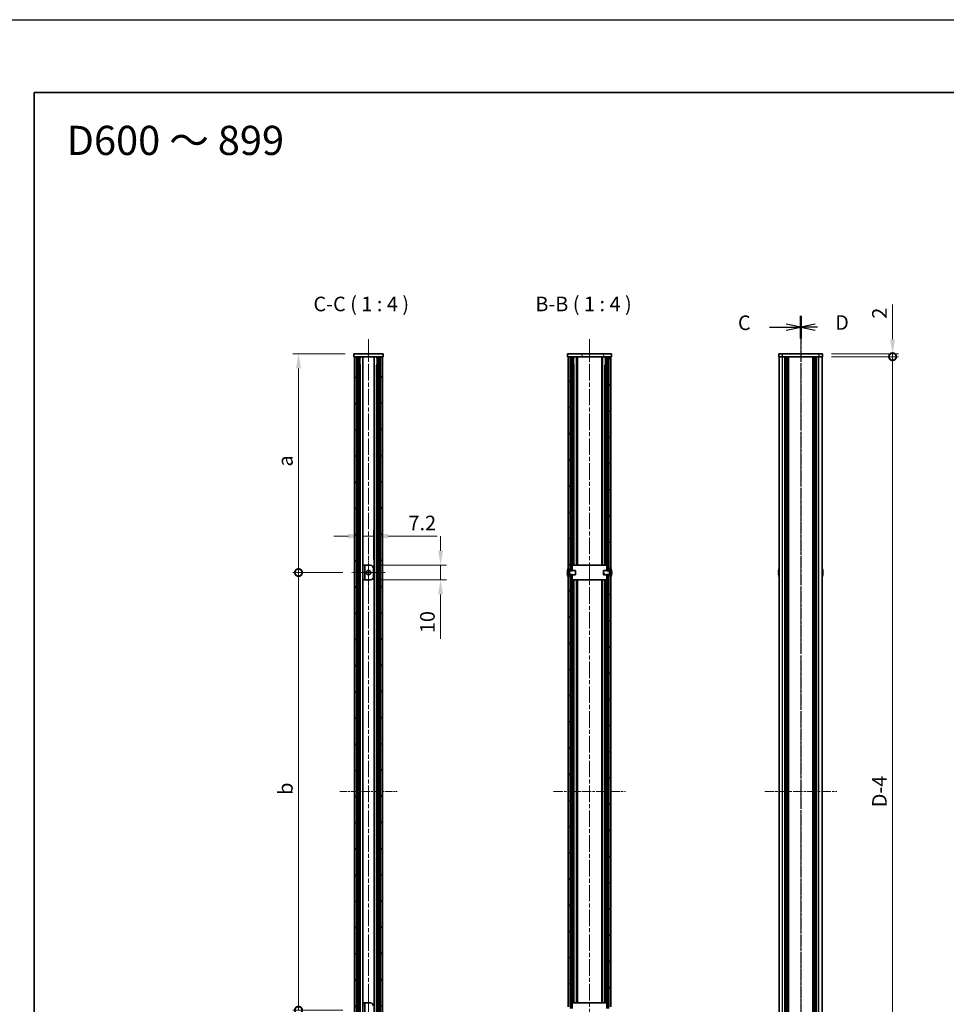
# Model space of a CAD drawing. Units: millimetres. Extents: x -50 to 6973, y -50 to 4436.
# Drawn here: x 792 to 1427, y 2104 to 2779 of the extents above; entities that cross this region are included whole.
import ezdxf

# ---------------------------------------------------------------- set-up
doc = ezdxf.new("R2010")
doc.units = ezdxf.units.MM
doc.header["$LTSCALE"] = 2
doc.linetypes.add('CHAIN', pattern=[0.3543, 0.2362, -0.0295, 0.0591, -0.0295])
doc.layers.get('Defpoints').update_dxf_attribs({"lineweight": 25})
for name, color, linetype, lineweight in [('Border (ISO)', 7, 'Continuous', 35), ('Center Mark (ISO)', 131, 'Continuous', 18), ('Centerline (ISO)', 131, 'Continuous', 18), ('Dimension (ISO)', 7, 'Continuous', 18), ('Hatch (ISO)', 1, 'Continuous', 18), ('Section Line (ISO)', 7, 'CHAIN', 25), ('Symbol (ISO)', 7, 'Continuous', 18), ('Visible (ISO)', 7, 'Continuous', 35), ('Visible Narrow (ISO)', 7, 'Continuous', 25)]:
    doc.layers.add(name, color=color, linetype=linetype, lineweight=lineweight)
doc.styles.add('Note Text (TK)', font='txt')
doc.dimstyles.new('Default - Method 1b (TK)', dxfattribs={"dimscale": 2, "dimtxt": 2.5, "dimasz": 2.5, "dimexe": 1, "dimexo": 1.5, "dimgap": 1, "dimtad": 1, "dimtoh": 1, "dimrnd": 1e-08, "dimdsep": 46, "dimtxsty": 'Note Text (TK)', "dimcen": 0.09, "dimdle": 5, "dimclrd": 100, "dimclre": 100, "dimclrt": 7, "dimadec": 1, "dimazin": 1, "dimtfac": 1, "dimtmove": 0, "dimatfit": 3, "dimfxl": 1, "dimtolj": 1, "dimlwd": -1, "dimlwe": -1, "dimarcsym": 0})
pattern_1 = [(45, (744, 1573), (-8.98026, 8.98026), [])]
pattern_2 = [(135.0002, (744, 1573), (-8.98022, -8.98029), [])]
pattern_3 = [(120.0002, (744, 1573), (-10.9985, -6.35003), [])]
pattern_4 = [(30, (744, 1573), (-6.35, 10.99852), [])]

# ---------------------------------------------------------------- blocks, each defined once
blk = doc.blocks.new('図面枠 tk図枠')
at = {"layer": 'Border (ISO)'}
for q in [(405.5, 289), (14.5, 8)]:
    blk.add_line((14.5, 289), q, dxfattribs=at)
blk = doc.blocks.new('_DotSmall')
at = {"color": 0, "linetype": 'ByBlock', "const_width": 0.5}
blk.add_lwpolyline([(-0.0625, 0, 1), (0.0625, 0, 1)], format="xyb", close=True, dxfattribs=at)
blk = doc.blocks.new('*D86')
at = {"layer": 'Defpoints', "color": 0}
for p in [(1342.61, 2550), (1342.61, 2548), (1390.61, 2550)]:
    blk.add_point(p, dxfattribs=at)
at = {"layer": 'Dimension (ISO)', "color": 100}
for p, q in [((1390.61, 2560), (1390.61, 2583.8)), ((1348.61, 2550), (1394.61, 2550)), ((1348.61, 2548), (1394.61, 2548)), ((1390.61, 2548), (1390.61, 2550)), ((1390.61, 2548), (1390.61, 2538))]:
    blk.add_line(p, q, dxfattribs=at)
blk.add_solid([(1388.94, 2560), (1392.28, 2560), (1390.61, 2550)], dxfattribs=at)
at = {"layer": 'Dimension (ISO)', "color": 100, "xscale": 10, "yscale": 10, "zscale": 10, "rotation": 90}
blk.add_blockref('_DotSmall', (1390.61, 2548), dxfattribs=at)
at = {"layer": 'Dimension (ISO)', "color": 7, "insert": (1381.61, 2574), "char_height": 10, "attachment_point": 4, "rotation": 90, "style": 'Note Text (TK)'}
blk.add_mtext('\\A1;2', dxfattribs=at)
blk = doc.blocks.new('*D87')
at = {"layer": 'Defpoints', "color": 0}
for p in [(1342.61, 2548), (1390.61, 2548), (1342.61, 1952)]:
    blk.add_point(p, dxfattribs=at)
at = {"layer": 'Dimension (ISO)', "color": 100}
for p, q in [((1348.61, 2548), (1394.61, 2548)), ((1390.61, 1952), (1390.61, 2548)), ((1348.61, 1952), (1394.61, 1952))]:
    blk.add_line(p, q, dxfattribs=at)
at = {"layer": 'Dimension (ISO)', "color": 100, "xscale": 10, "yscale": 10, "zscale": 10}
for p, rotation in [((1390.61, 2548), 90), ((1390.61, 1952), 270)]:
    blk.add_blockref('_DotSmall', p, dxfattribs=dict(at, rotation=rotation))
at = {"layer": 'Dimension (ISO)', "color": 7, "insert": (1381.61, 2236.07), "char_height": 10, "attachment_point": 4, "rotation": 90, "style": 'Note Text (TK)'}
blk.add_mtext('\\A1; \\fＭＳ Ｐゴシック|b0|i0;\\H10.0000;D-4', dxfattribs=at)
blk = doc.blocks.new('*D89')
at = {"layer": 'Defpoints', "color": 0}
for p in [(1034.61, 2425), (1027.41, 2405), (1034.61, 2403)]:
    blk.add_point(p, dxfattribs=at)
at = {"layer": 'Dimension (ISO)', "color": 100}
for p, q in [((1017.41, 2425), (1007.41, 2425)), ((1027.41, 2411), (1027.41, 2429)), ((1027.41, 2425), (1034.61, 2425)), ((1034.61, 2409), (1034.61, 2429)), ((1044.61, 2425), (1078.4, 2425))]:
    blk.add_line(p, q, dxfattribs=at)
for points in [[(1017.41, 2426.67), (1017.41, 2423.34), (1027.41, 2425)], [(1044.61, 2426.67), (1044.61, 2423.34), (1034.61, 2425)]]:
    blk.add_solid(points, dxfattribs=at)
at = {"layer": 'Dimension (ISO)', "color": 7, "insert": (1058.61, 2434), "char_height": 10, "attachment_point": 4, "style": 'Note Text (TK)'}
blk.add_mtext('\\A1;7.2', dxfattribs=at)
blk = doc.blocks.new('*D90')
at = {"layer": 'Defpoints', "color": 0}
for p in [(1032.61, 2405), (1032.61, 2395), (1080.61, 2395)]:
    blk.add_point(p, dxfattribs=at)
at = {"layer": 'Dimension (ISO)', "color": 100}
for p, q in [((1080.61, 2415), (1080.61, 2425)), ((1038.61, 2405), (1084.61, 2405)), ((1080.61, 2405), (1080.61, 2395)), ((1038.61, 2395), (1084.61, 2395)), ((1080.61, 2385), (1080.61, 2354.5))]:
    blk.add_line(p, q, dxfattribs=at)
for points in [[(1078.94, 2415), (1082.28, 2415), (1080.61, 2405)], [(1078.94, 2385), (1082.28, 2385), (1080.61, 2395)]]:
    blk.add_solid(points, dxfattribs=at)
at = {"layer": 'Dimension (ISO)', "color": 7, "insert": (1071.61, 2358.5), "char_height": 10, "attachment_point": 4, "rotation": 90, "style": 'Note Text (TK)'}
blk.add_mtext('\\A1;10', dxfattribs=at)
blk = doc.blocks.new('*D91')
at = {"layer": 'Defpoints', "color": 0}
for p in [(983.21, 2550), (1021.21, 2550), (1019.71, 2400)]:
    blk.add_point(p, dxfattribs=at)
at = {"layer": 'Dimension (ISO)', "color": 100}
for p, q in [((1015.21, 2550), (979.21, 2550)), ((983.21, 2400), (983.21, 2540)), ((1013.71, 2400), (979.21, 2400))]:
    blk.add_line(p, q, dxfattribs=at)
blk.add_solid([(981.54, 2540), (984.88, 2540), (983.21, 2550)], dxfattribs=at)
at = {"layer": 'Dimension (ISO)', "color": 100, "xscale": 10, "yscale": 10, "zscale": 10, "rotation": 270}
blk.add_blockref('_DotSmall', (983.21, 2400), dxfattribs=at)
at = {"layer": 'Dimension (ISO)', "color": 7, "insert": (974.21, 2469.62), "char_height": 10, "attachment_point": 4, "rotation": 90, "style": 'Note Text (TK)'}
blk.add_mtext('\\A1; \\fＭＳ Ｐゴシック|b0|i0;\\H10.0000;a', dxfattribs=at)
blk = doc.blocks.new('*D92')
at = {"layer": 'Defpoints', "color": 0}
for p in [(983.21, 2400), (1019.71, 2400), (1019.71, 2100)]:
    blk.add_point(p, dxfattribs=at)
at = {"layer": 'Dimension (ISO)', "color": 100}
for p, q in [((1013.71, 2400), (979.21, 2400)), ((983.21, 2100), (983.21, 2400)), ((1013.71, 2100), (979.21, 2100))]:
    blk.add_line(p, q, dxfattribs=at)
at = {"layer": 'Dimension (ISO)', "color": 100, "xscale": 10, "yscale": 10, "zscale": 10}
for p, rotation in [((983.21, 2400), 90), ((983.21, 2100), 270)]:
    blk.add_blockref('_DotSmall', p, dxfattribs=dict(at, rotation=rotation))
at = {"layer": 'Dimension (ISO)', "color": 7, "insert": (974.21, 2244.59), "char_height": 10, "attachment_point": 4, "rotation": 90, "style": 'Note Text (TK)'}
blk.add_mtext('\\A1; \\fＭＳ Ｐゴシック|b0|i0;\\H10.0000;b', dxfattribs=at)

msp = doc.modelspace()

# ---------------------------------------------------------------- hatches: boundary and pattern name
at = {"layer": 'Hatch (ISO)'}
h = msp.add_hatch(dxfattribs=at)
h.set_pattern_fill('ANSI31', color=256, scale=101.6, angle=75.0001754, style=0)
h.set_pattern_definition(pattern_3)
h.paths.add_polyline_path([(1021.2089, 2548.0042), (1021.5089, 2548.0042), (1023.0089, 2548.0042), (1039.4089, 2548.0042), (1040.9089, 2548.0042), (1041.2089, 2548.0042), (1041.2089, 2550.0042), (1021.2089, 2550.0042)])
h = msp.add_hatch(dxfattribs=at)
h.set_pattern_fill('ANSI31', color=256, scale=101.6, style=0)
h.set_pattern_definition(pattern_1)
h.paths.add_polyline_path([(1021.5089, 1952.0042), (1023.0089, 1952.0042), (1023.0089, 2548.0042), (1021.5089, 2548.0042)])
h = msp.add_hatch(dxfattribs=at)
h.set_pattern_fill('ANSI31', color=256, scale=101.6, angle=90.0002105, style=0)
h.set_pattern_definition(pattern_2)
h.paths.add_polyline_path([(1039.4089, 1952.0042), (1040.9089, 1952.0042), (1040.9089, 2548.0042), (1039.4089, 2548.0042)])
h = msp.add_hatch(dxfattribs=at)
h.set_pattern_fill('ANSI31', color=256, scale=101.6, angle=75.0001754, style=0)
h.set_pattern_definition(pattern_3)
h.paths.add_polyline_path([(1167.7746, 2548.0042), (1168.0746, 2548.0042), (1169.5746, 2548.0042), (1195.9746, 2548.0042), (1197.4746, 2548.0042), (1197.7746, 2548.0042), (1197.7746, 2550.0042), (1167.7746, 2550.0042)])
h = msp.add_hatch(dxfattribs=at)
h.set_pattern_fill('ANSI31', color=256, scale=101.6, angle=90.0002105, style=0)
h.set_pattern_definition(pattern_2)
h.paths.add_polyline_path([(1169.5746, 2097.7542), (1168.0746, 2097.7542), (1168.0746, 2097.2042), (1168.0746, 1952.0042), (1169.5746, 1952.0042)])
h.paths.add_polyline_path([(1168.0746, 2402.2542), (1169.5746, 2402.2542), (1169.5746, 2548.0042), (1168.0746, 2548.0042), (1168.0746, 2402.8042)])
h.paths.add_polyline_path([(1169.5746, 2397.7542), (1168.0746, 2397.7542), (1168.0746, 2397.2042), (1168.0746, 2102.8042), (1168.0746, 2102.2542), (1169.5746, 2102.2542)])
h = msp.add_hatch(dxfattribs=at)
h.set_pattern_fill('ANSI31', color=256, scale=101.6, style=0)
h.set_pattern_definition(pattern_1)
h.paths.add_polyline_path([(1197.4746, 2097.7542), (1195.9746, 2097.7542), (1195.9746, 1952.0042), (1197.4746, 1952.0042), (1197.4746, 2097.2042)])
h.paths.add_polyline_path([(1195.9746, 2402.2542), (1197.4746, 2402.2542), (1197.4746, 2402.8042), (1197.4746, 2548.0042), (1195.9746, 2548.0042)])
h.paths.add_polyline_path([(1197.4746, 2397.7542), (1195.9746, 2397.7542), (1195.9746, 2102.2542), (1197.4746, 2102.2542), (1197.4746, 2102.8042), (1197.4746, 2397.2042)])
h = msp.add_hatch(dxfattribs=at)
h.set_pattern_fill('ANSI31', color=256, scale=101.6, angle=105.0002455, style=0)
h.set_pattern_definition([(150.0002, (744, 1573), (-6.34995, -10.99855), [])])
h.paths.add_polyline_path([(1169.6746, 2405.0042), (1169.6746, 2401.5042), (1169.6746, 2401.2337), (1170.8746, 2401.2337), (1170.8746, 2401.5042), (1170.8746, 2405.0042)])
h.paths.add_polyline_path([(1169.6746, 2398.7747), (1169.6746, 2398.5042), (1169.6746, 2395.0042), (1170.8746, 2395.0042), (1170.8746, 2398.5042), (1170.8746, 2398.7747)])
h.paths.add_polyline_path([(1195.8746, 2405.0042), (1194.6746, 2405.0042), (1194.6746, 2401.5042), (1194.6746, 2401.2337), (1195.8746, 2401.2337), (1195.8746, 2401.5042)])
h.paths.add_polyline_path([(1195.8746, 2395.0042), (1195.8746, 2398.5042), (1195.8746, 2398.7747), (1194.6746, 2398.7747), (1194.6746, 2398.5042), (1194.6746, 2395.0042)])
h = msp.add_hatch(dxfattribs=at)
h.set_pattern_fill('ANSI31', color=256, scale=101.6, angle=90.0002105, style=0)
h.set_pattern_definition(pattern_2)
edge = h.paths.add_edge_path()
edge.add_line((1192.4746, 2401.5042), (1192.4746, 2398.5042))
edge.add_line((1192.4746, 2398.5042), (1194.6746, 2398.5042))
edge.add_line((1194.6746, 2398.5042), (1195.8746, 2398.5042))
edge.add_line((1195.8746, 2398.5042), (1195.9553, 2398.5042))
edge.add_ellipse((1195.9553, 2398.4042), major_axis=(0, 0.1), ratio=1, start_angle=338.1985905, end_angle=360, ccw=False)
edge.add_line((1195.9925, 2398.4971), (1197.4746, 2397.9042))
edge.add_line((1197.4746, 2397.9042), (1197.4746, 2397.7542))
edge.add_line((1197.4746, 2397.7542), (1197.4746, 2397.2042))
edge.add_ellipse((1190.6223, 2400.0042), major_axis=(6.8523, -2.8), ratio=1, start_angle=0, end_angle=9.743087)
edge.add_line((1197.8496, 2398.4042), (1197.5746, 2398.4042))
edge.add_ellipse((1197.5746, 2399.4042), major_axis=(0, -1), ratio=1, start_angle=270, end_angle=360, ccw=False)
edge.add_line((1196.5746, 2399.4042), (1196.5746, 2400.6042))
edge.add_ellipse((1197.5746, 2400.6042), major_axis=(-1, 0), ratio=1, start_angle=270, end_angle=360, ccw=False)
edge.add_line((1197.5746, 2401.6042), (1197.8496, 2401.6042))
edge.add_ellipse((1190.6223, 2400.0042), major_axis=(7.2273, 1.6), ratio=1, start_angle=0, end_angle=9.743087)
edge.add_line((1197.4746, 2402.8042), (1197.4746, 2402.2542))
edge.add_line((1197.4746, 2402.2542), (1197.4746, 2402.1042))
edge.add_line((1197.4746, 2402.1042), (1195.9925, 2401.5114))
edge.add_ellipse((1195.9553, 2401.6042), major_axis=(0.0371, -0.0928), ratio=1, start_angle=338.1985905, end_angle=360, ccw=False)
edge.add_line((1195.9553, 2401.5042), (1195.8746, 2401.5042))
edge.add_line((1195.8746, 2401.5042), (1194.6746, 2401.5042))
edge.add_line((1194.6746, 2401.5042), (1192.4746, 2401.5042))
h = msp.add_hatch(dxfattribs=at)
h.set_pattern_fill('ANSI31', color=256, scale=101.6, angle=-14.9999778, style=0)
h.set_pattern_definition(pattern_4)
h.paths.add_polyline_path([(1028.6089, 2105.0042), (1027.4089, 2105.0042), (1027.4089, 2095.0042), (1028.6089, 2095.0042)])
h = msp.add_hatch(dxfattribs=at)
h.set_pattern_fill('ANSI31', color=256, scale=101.6, angle=-14.9999778, style=0)
h.set_pattern_definition(pattern_4)
h.paths.add_polyline_path([(1169.6746, 2105.0042), (1169.6746, 2101.5042), (1169.6746, 2101.2337), (1170.8746, 2101.2337), (1170.8746, 2101.5042), (1170.8746, 2105.0042)])
h.paths.add_polyline_path([(1169.6746, 2098.7747), (1169.6746, 2098.5042), (1169.6746, 2095.0042), (1170.8746, 2095.0042), (1170.8746, 2098.5042), (1170.8746, 2098.7747)])
h.paths.add_polyline_path([(1195.8746, 2105.0042), (1194.6746, 2105.0042), (1194.6746, 2101.5042), (1194.6746, 2101.2337), (1195.8746, 2101.2337), (1195.8746, 2101.5042)])
h.paths.add_polyline_path([(1195.8746, 2095.0042), (1195.8746, 2098.5042), (1195.8746, 2098.7747), (1194.6746, 2098.7747), (1194.6746, 2098.5042), (1194.6746, 2095.0042)])

# ---------------------------------------------------------------- linework, layer by layer
at = {"color": 6}
msp.add_lwpolyline([(-50, 2779), (5799.5, 2779), (5799.5, 1555), (-50, 1555)], close=True, dxfattribs=at)
at = {"layer": 'Center Mark (ISO)', "linetype": 'CHAIN', "ltscale": 6.389343}
for p, q in [((1031.2089, 2411.5042), (1031.2089, 2388.5042)), ((1042.7089, 2400.0042), (1019.7089, 2400.0042)), ((1031.2089, 2111.5042), (1031.2089, 2088.5042))]:
    msp.add_line(p, q, dxfattribs=at)
at = {"layer": 'Centerline (ISO)', "linetype": 'CHAIN', "ltscale": 23.990969}
for p, q in [((1031.2089, 2560.0042), (1031.2089, 1940.0042)), ((1182.7746, 2560.0042), (1182.7746, 1940.0042)), ((1327.6098, 2560.0042), (1327.6098, 1940.0042))]:
    msp.add_line(p, q, dxfattribs=at)
at = {"layer": 'Centerline (ISO)', "linetype": 'CHAIN', "ltscale": 10.945293}
msp.add_line((1011.5089, 2250.0042), (1050.9089, 2250.0042), dxfattribs=at)
at = {"layer": 'Centerline (ISO)', "linetype": 'CHAIN', "ltscale": 13.723311}
for p, q in [((1158.0746, 2250.0042), (1207.4746, 2250.0042)), ((1302.9098, 2250.0042), (1352.3098, 2250.0042))]:
    msp.add_line(p, q, dxfattribs=at)
at = {"layer": 'Section Line (ISO)', "linetype": 'CHAIN', "ltscale": 16.632227}
msp.add_line((1327.6098, 2575.9984), (1327.6098, 1924.005), dxfattribs=at)
at = {"layer": 'Section Line (ISO)', "linetype": 'Continuous', "lineweight": 50}
for p, q in [((1327.6098, 2575.9984), (1327.6098, 2560.4272)), ((1327.6098, 2575.9958), (1327.6098, 2560.4249))]:
    msp.add_line(p, q, dxfattribs=at)
at = {"layer": 'Section Line (ISO)', "linetype": 'CHAIN', "ltscale": 16.63201}
msp.add_line((1327.6098, 2575.9958), (1327.6098, 1924.0111), dxfattribs=at)
at = {"layer": 'Section Line (ISO)', "linetype": 'Continuous'}
for p, q in [((1306.1478, 2568.2128), (1317.6098, 2568.2128)), ((1327.6098, 2568.2128), (1317.6098, 2570.2128)), ((1317.6098, 2568.2128), (1327.6098, 2568.2128)), ((1317.6098, 2566.2128), (1327.6098, 2568.2128)), ((1337.6098, 2570.2104), (1327.6098, 2568.2104)), ((1337.6098, 2568.2104), (1327.6098, 2568.2104)), ((1327.6098, 2568.2104), (1337.6098, 2566.2104)), ((1339.1645, 2568.2104), (1337.6098, 2568.2104))]:
    msp.add_line(p, q, dxfattribs=at)
at = {"layer": 'Visible (ISO)'}
for p, q in [((1041.2089, 2550.0042), (1021.2089, 2550.0042)), ((1021.2089, 2550.0042), (1021.2089, 2548.0042)), ((1021.2089, 2548.0042), (1041.2089, 2548.0042)), ((1023.0089, 2548.0042), (1021.5089, 2548.0042)), ((1021.5089, 2548.0042), (1021.5089, 1952.0042)), ((1023.0089, 1952.0042), (1023.0089, 2548.0042)), ((1023.0589, 1952.0042), (1023.0589, 2548.0042)), ((1025.1606, 1952.0042), (1025.1606, 2548.0042)), ((1025.8386, 2547.6542), (1025.1606, 2547.6542)), ((1025.9844, 2547.4855), (1025.1606, 2547.4855)), ((1027.2501, 1952.0042), (1027.2501, 2548.0042)), ((1035.1678, 1952.0042), (1035.1678, 2548.0042)), ((1037.2573, 2547.4855), (1036.4335, 2547.4855)), ((1037.2573, 2547.6542), (1036.5793, 2547.6542)), ((1037.2573, 1952.0042), (1037.2573, 2548.0042)), ((1039.3589, 1952.0042), (1039.3589, 2548.0042)), ((1040.9089, 2548.0042), (1039.4089, 2548.0042)), ((1039.4089, 2548.0042), (1039.4089, 1952.0042)), ((1040.9089, 1952.0042), (1040.9089, 2548.0042)), ((1041.2089, 2548.0042), (1041.2089, 2550.0042)), ((1197.7746, 2550.0042), (1167.7746, 2550.0042)), ((1167.7746, 2550.0042), (1167.7746, 2548.0042)), ((1167.7746, 2548.0042), (1197.7746, 2548.0042)), ((1169.5746, 2548.0042), (1168.0746, 2548.0042)), ((1168.0746, 2548.0042), (1168.0746, 2402.2542)), ((1169.5746, 2402.2542), (1169.5746, 2548.0042)), ((1171.7314, 2405.0042), (1171.7314, 2548.0042)), ((1172.4044, 2547.6542), (1171.7314, 2547.6542)), ((1172.5508, 2547.4855), (1171.7314, 2547.4855)), ((1173.8149, 2405.0042), (1173.8149, 2548.0042)), ((1174.4246, 2405.0042), (1174.4246, 2548.0042)), ((1191.1246, 2405.0042), (1191.1246, 2548.0042)), ((1191.7343, 2405.0042), (1191.7343, 2548.0042)), ((1193.8178, 2547.4855), (1192.9984, 2547.4855)), ((1193.8178, 2547.6542), (1193.1448, 2547.6542)), ((1193.8178, 2405.0042), (1193.8178, 2548.0042)), ((1197.4746, 2548.0042), (1195.9746, 2548.0042)), ((1195.9746, 2548.0042), (1195.9746, 2402.2542)), ((1197.4746, 2402.2542), (1197.4746, 2548.0042)), ((1197.7746, 2548.0042), (1197.7746, 2550.0042)), ((1312.6098, 2550.0042), (1312.6098, 2548.0042)), ((1312.6098, 2550.0042), (1315.1098, 2550.0042)), ((1315.1098, 2548.0042), (1312.6098, 2548.0042)), ((1312.9098, 1952.0042), (1312.9098, 2548.0042)), ((1340.1098, 2550.0042), (1315.1098, 2550.0042)), ((1340.1098, 2548.0042), (1315.1098, 2548.0042)), ((1316.7598, 1952.0042), (1316.7598, 2548.0042)), ((1317.0098, 1952.0042), (1317.0098, 2548.0042)), ((1317.2598, 1952.0042), (1317.2598, 2548.0042)), ((1317.5098, 1952.0042), (1317.5098, 2548.0042)), ((1317.7598, 1952.0042), (1317.7598, 2548.0042)), ((1318.0098, 1952.0042), (1318.0098, 2548.0042)), ((1318.2598, 1952.0042), (1318.2598, 2548.0042)), ((1318.5098, 1952.0042), (1318.5098, 2548.0042)), ((1318.7598, 1952.0042), (1318.7598, 2548.0042)), ((1319.2598, 1952.0042), (1319.2598, 2548.0042)), ((1319.3098, 2548.0042), (1319.3098, 1952.0042)), ((1335.9098, 1952.0042), (1335.9098, 2548.0042)), ((1335.9598, 1952.0042), (1335.9598, 2548.0042)), ((1336.4598, 1952.0042), (1336.4598, 2548.0042)), ((1336.7098, 1952.0042), (1336.7098, 2548.0042)), ((1336.9598, 1952.0042), (1336.9598, 2548.0042)), ((1337.2098, 1952.0042), (1337.2098, 2548.0042)), ((1337.4598, 1952.0042), (1337.4598, 2548.0042)), ((1337.7098, 1952.0042), (1337.7098, 2548.0042)), ((1337.9598, 1952.0042), (1337.9598, 2548.0042)), ((1338.2098, 1952.0042), (1338.2098, 2548.0042)), ((1338.4598, 1952.0042), (1338.4598, 2548.0042)), ((1340.1098, 2550.0042), (1342.6098, 2550.0042)), ((1342.6098, 2548.0042), (1340.1098, 2548.0042)), ((1342.3098, 1952.0042), (1342.3098, 2548.0042)), ((1342.6098, 2548.0042), (1342.6098, 2550.0042)), ((1025.9844, 2542.0842), (1025.1606, 2542.0842)), ((1037.2573, 2542.0842), (1036.4335, 2542.0842)), ((1172.5508, 2542.0842), (1171.7314, 2542.0842)), ((1193.8178, 2542.0842), (1192.9984, 2542.0842)), ((1028.6089, 2405.0042), (1027.4089, 2405.0042)), ((1027.4089, 2405.0042), (1027.4089, 2395.0042)), ((1028.6089, 2395.0042), (1028.6089, 2405.0042)), ((1028.6089, 2405.0042), (1028.6099, 2405.0042)), ((1028.6099, 2405.0042), (1032.6089, 2405.0042)), ((1034.6089, 2403.0042), (1034.6089, 2397.0042)), ((1168.0746, 2402.1042), (1168.0746, 2402.8042)), ((1169.6746, 2405.0042), (1169.6746, 2401.2337)), ((1170.8746, 2405.0042), (1169.6746, 2405.0042)), ((1170.8746, 2401.2337), (1170.8746, 2405.0042)), ((1170.8746, 2405.0042), (1170.8756, 2405.0042)), ((1194.6736, 2405.0042), (1170.8756, 2405.0042)), ((1194.6736, 2405.0042), (1194.6746, 2405.0042)), ((1195.8746, 2405.0042), (1194.6746, 2405.0042)), ((1194.6746, 2405.0042), (1194.6746, 2401.2337)), ((1195.8746, 2401.2337), (1195.8746, 2405.0042)), ((1197.4746, 2402.8042), (1197.4746, 2402.1042)), ((1167.5861, 2400.3792), (1168.936, 2400.3792)), ((1167.5861, 2399.6292), (1168.936, 2399.6292)), ((1167.6996, 2401.6042), (1167.9746, 2401.6042)), ((1167.9746, 2398.4042), (1167.6996, 2398.4042)), ((1168.0746, 2402.2542), (1169.5746, 2402.2542)), ((1169.5567, 2401.5114), (1168.0746, 2402.1042)), ((1168.0746, 2397.9042), (1169.5567, 2398.4971)), ((1168.0746, 2397.2042), (1168.0746, 2397.9042)), ((1169.5746, 2397.7542), (1168.0746, 2397.7542)), ((1168.0746, 2397.7542), (1168.0746, 2102.2542)), ((1168.9746, 2400.6042), (1168.9746, 2399.4042)), ((1169.5746, 2402.2542), (1169.5746, 2401.5061)), ((1169.5746, 2398.5023), (1169.5746, 2397.7542)), ((1169.5746, 2102.2542), (1169.5746, 2397.7542)), ((1173.0746, 2401.5042), (1169.5939, 2401.5042)), ((1169.5939, 2398.5042), (1173.0746, 2398.5042)), ((1169.6746, 2401.2337), (1170.8746, 2401.2337)), ((1169.6746, 2398.7747), (1169.6746, 2395.0042)), ((1170.8746, 2398.7747), (1169.6746, 2398.7747)), ((1170.8746, 2395.0042), (1170.8746, 2398.7747)), ((1173.0746, 2398.5042), (1173.0746, 2401.5042)), ((1192.4746, 2401.5042), (1192.4746, 2398.5042)), ((1195.9553, 2401.5042), (1192.4746, 2401.5042)), ((1192.4746, 2398.5042), (1195.9553, 2398.5042)), ((1194.6746, 2401.2337), (1195.8746, 2401.2337)), ((1195.8746, 2398.7747), (1194.6746, 2398.7747)), ((1194.6746, 2398.7747), (1194.6746, 2395.0042)), ((1195.8746, 2395.0042), (1195.8746, 2398.7747)), ((1195.9746, 2402.2542), (1197.4746, 2402.2542)), ((1195.9746, 2401.5061), (1195.9746, 2402.2542)), ((1195.9746, 2397.7542), (1195.9746, 2398.5023)), ((1197.4746, 2397.7542), (1195.9746, 2397.7542)), ((1195.9746, 2397.7542), (1195.9746, 2102.2542)), ((1197.4746, 2402.1042), (1195.9925, 2401.5114)), ((1195.9925, 2398.4971), (1197.4746, 2397.9042)), ((1196.5746, 2399.4042), (1196.5746, 2400.6042)), ((1197.9631, 2400.3792), (1196.6132, 2400.3792)), ((1197.9631, 2399.6292), (1196.6132, 2399.6292)), ((1197.4746, 2397.9042), (1197.4746, 2397.2042)), ((1197.4746, 2102.2542), (1197.4746, 2397.7542)), ((1197.5746, 2401.6042), (1197.8496, 2401.6042)), ((1197.8496, 2398.4042), (1197.5746, 2398.4042)), ((1312.5445, 2400.3792), (1312.4213, 2400.3792)), ((1312.4213, 2399.6292), (1312.5445, 2399.6292)), ((1312.5445, 2401.6042), (1312.5348, 2401.6042)), ((1312.5348, 2398.4042), (1312.5445, 2398.4042)), ((1342.6848, 2401.6042), (1342.6751, 2401.6042)), ((1342.7983, 2400.3792), (1342.6751, 2400.3792)), ((1342.6751, 2399.6292), (1342.7983, 2399.6292)), ((1342.6751, 2398.4042), (1342.6848, 2398.4042)), ((1027.4089, 2395.0042), (1028.6089, 2395.0042)), ((1028.6099, 2395.0042), (1028.6089, 2395.0042)), ((1032.6089, 2395.0042), (1028.6099, 2395.0042)), ((1169.6746, 2395.0042), (1170.8746, 2395.0042)), ((1170.8756, 2395.0042), (1170.8746, 2395.0042)), ((1170.8756, 2395.0042), (1194.6736, 2395.0042)), ((1171.7314, 2105.0042), (1171.7314, 2395.0042)), ((1173.8149, 2105.0042), (1173.8149, 2395.0042)), ((1174.4246, 2105.0042), (1174.4246, 2395.0042)), ((1191.1246, 2105.0042), (1191.1246, 2395.0042)), ((1191.7343, 2105.0042), (1191.7343, 2395.0042)), ((1193.8178, 2105.0042), (1193.8178, 2395.0042)), ((1194.6746, 2395.0042), (1194.6736, 2395.0042)), ((1194.6746, 2395.0042), (1195.8746, 2395.0042)), ((1028.6089, 2105.0042), (1027.4089, 2105.0042)), ((1027.4089, 2105.0042), (1027.4089, 2095.0042)), ((1028.6089, 2095.0042), (1028.6089, 2105.0042)), ((1028.6089, 2105.0042), (1028.6099, 2105.0042)), ((1028.6099, 2105.0042), (1032.6089, 2105.0042)), ((1169.6746, 2105.0042), (1169.6746, 2101.2337)), ((1170.8746, 2105.0042), (1169.6746, 2105.0042)), ((1170.8746, 2101.2337), (1170.8746, 2105.0042)), ((1170.8746, 2105.0042), (1170.8756, 2105.0042)), ((1194.6736, 2105.0042), (1170.8756, 2105.0042)), ((1194.6736, 2105.0042), (1194.6746, 2105.0042)), ((1195.8746, 2105.0042), (1194.6746, 2105.0042)), ((1194.6746, 2105.0042), (1194.6746, 2101.2337)), ((1195.8746, 2101.2337), (1195.8746, 2105.0042))]:
    msp.add_line(p, q, dxfattribs=at)
msp.add_circle((1031.2089, 2400.0042), 1.5, dxfattribs=at)
for centre, radius, start, end in [((1032.6089, 2403.0042), 2, 0, 90), ((1174.9269, 2400.0042), 7.4023, 157.7739189, 167.5170059), ((1190.6223, 2400.0042), 7.4023, 12.4829941, 22.2260811), ((1319.7621, 2400.0042), 7.4023, 157.7739189, 167.5170059), ((1335.4575, 2400.0042), 7.4023, 12.4829941, 22.2260811), ((1032.6089, 2397.0042), 2, 270, 0), ((1174.9269, 2400.0042), 7.3928, 167.5006972, 173.2025995), ((1174.9269, 2400.0042), 7.3928, 186.7974005, 192.4993028), ((1174.9269, 2400.0042), 7.2273, 177.0257751, 182.9742249), ((1174.9269, 2400.0042), 7.4023, 192.4829941, 202.2260811), ((1167.9746, 2400.6042), 1, 0, 90), ((1167.9746, 2399.4042), 1, 270, 0), ((1169.5939, 2401.6042), 0.1, 248.1985905, 270), ((1169.5939, 2398.4042), 0.1, 90, 111.8014095), ((1195.9553, 2401.6042), 0.1, 270, 291.8014095), ((1195.9553, 2398.4042), 0.1, 68.1985905, 90), ((1197.5746, 2400.6042), 1, 90, 180), ((1197.5746, 2399.4042), 1, 180, 270), ((1190.6223, 2400.0042), 7.4023, 337.7739189, 347.5170059), ((1190.6223, 2400.0042), 7.3928, 6.7974005, 12.4993028), ((1190.6223, 2400.0042), 7.2273, 357.0257751, 2.9742249), ((1190.6223, 2400.0042), 7.3928, 347.5006972, 353.2025995), ((1319.7621, 2400.0042), 7.3928, 167.5006972, 173.2025995), ((1319.7621, 2400.0042), 7.3928, 186.7974005, 192.4993028), ((1319.7621, 2400.0042), 7.2273, 177.0257751, 182.9742249), ((1319.7621, 2400.0042), 7.4023, 192.4829941, 202.2260811), ((1335.4575, 2400.0042), 7.4023, 337.7739189, 347.5170059), ((1335.4575, 2400.0042), 7.3928, 6.7974005, 12.4993028), ((1335.4575, 2400.0042), 7.2273, 357.0257751, 2.9742249), ((1335.4575, 2400.0042), 7.3928, 347.5006972, 353.2025995), ((1032.6089, 2103.0042), 2, 0, 90)]:
    msp.add_arc(centre, radius, start, end, dxfattribs=at)
for points, knots in [([(1167.5861, 2400.3792), (1167.5786, 2400.3792), (1167.5721, 2400.3917), (1167.5635, 2400.4426), (1167.5614, 2400.4811), (1167.5614, 2400.5702), (1167.5635, 2400.6265), (1167.5721, 2400.7498), (1167.5786, 2400.8167), (1167.5861, 2400.8792)], [0.076192776, 0.076192776, 0.076192776, 0.076192776, 0.0950828432, 0.0950828432, 0.1139729103, 0.1139729103, 0.1328629774, 0.1328629774, 0.1517530446, 0.1517530446, 0.1517530446, 0.1517530446]), ([(1167.5861, 2399.1292), (1167.5786, 2399.1917), (1167.5721, 2399.2586), (1167.5635, 2399.3819), (1167.5614, 2399.4382), (1167.5614, 2399.5273), (1167.5635, 2399.5658), (1167.5721, 2399.6168), (1167.5786, 2399.6292), (1167.5861, 2399.6292)], [0.076192776, 0.076192776, 0.076192776, 0.076192776, 0.0950828432, 0.0950828432, 0.1139729103, 0.1139729103, 0.1328629774, 0.1328629774, 0.1517530446, 0.1517530446, 0.1517530446, 0.1517530446]), ([(1168.936, 2400.3792), (1168.9534, 2400.3792), (1168.9655, 2400.391), (1168.9735, 2400.4283), (1168.9746, 2400.4437), (1168.9746, 2400.4616)], [-0.0759162177, -0.0759162177, -0.0759162177, -0.0759162177, -0.0569966125, -0.0569966125, -0.047671485, -0.047671485, -0.047671485, -0.047671485]), ([(1168.9746, 2399.5468), (1168.9746, 2399.5647), (1168.9735, 2399.5801), (1168.9655, 2399.6174), (1168.9534, 2399.6292), (1168.936, 2399.6292)], [0.047671485, 0.047671485, 0.047671485, 0.047671485, 0.0569966125, 0.0569966125, 0.0759162177, 0.0759162177, 0.0759162177, 0.0759162177]), ([(1196.5746, 2400.4616), (1196.5746, 2400.4437), (1196.5757, 2400.4283), (1196.5837, 2400.391), (1196.5958, 2400.3792), (1196.6132, 2400.3792)], [0.047671485, 0.047671485, 0.047671485, 0.047671485, 0.0569966125, 0.0569966125, 0.0759162177, 0.0759162177, 0.0759162177, 0.0759162177]), ([(1196.6132, 2399.6292), (1196.5958, 2399.6292), (1196.5837, 2399.6174), (1196.5757, 2399.5801), (1196.5746, 2399.5647), (1196.5746, 2399.5468)], [-0.0759162177, -0.0759162177, -0.0759162177, -0.0759162177, -0.0569966125, -0.0569966125, -0.047671485, -0.047671485, -0.047671485, -0.047671485]), ([(1197.9631, 2400.8792), (1197.9706, 2400.8167), (1197.9771, 2400.7498), (1197.9857, 2400.6265), (1197.9878, 2400.5702), (1197.9878, 2400.4811), (1197.9857, 2400.4426), (1197.9771, 2400.3917), (1197.9706, 2400.3792), (1197.9631, 2400.3792)], [0.076192776, 0.076192776, 0.076192776, 0.076192776, 0.0950828432, 0.0950828432, 0.1139729103, 0.1139729103, 0.1328629774, 0.1328629774, 0.1517530446, 0.1517530446, 0.1517530446, 0.1517530446]), ([(1197.9631, 2399.6292), (1197.9706, 2399.6292), (1197.9771, 2399.6168), (1197.9857, 2399.5658), (1197.9878, 2399.5273), (1197.9878, 2399.4382), (1197.9857, 2399.3819), (1197.9771, 2399.2586), (1197.9706, 2399.1917), (1197.9631, 2399.1292)], [0.076192776, 0.076192776, 0.076192776, 0.076192776, 0.0950828432, 0.0950828432, 0.1139729103, 0.1139729103, 0.1328629774, 0.1328629774, 0.1517530446, 0.1517530446, 0.1517530446, 0.1517530446]), ([(1312.4213, 2400.8792), (1312.4138, 2400.8167), (1312.4073, 2400.7498), (1312.3987, 2400.6265), (1312.3966, 2400.5702), (1312.3966, 2400.4811), (1312.3987, 2400.4426), (1312.4073, 2400.3917), (1312.4138, 2400.3792), (1312.4213, 2400.3792)], [0.076192776, 0.076192776, 0.076192776, 0.076192776, 0.0950828432, 0.0950828432, 0.1139729103, 0.1139729103, 0.1328629774, 0.1328629774, 0.1517530446, 0.1517530446, 0.1517530446, 0.1517530446]), ([(1312.4213, 2399.6292), (1312.4138, 2399.6292), (1312.4073, 2399.6168), (1312.3987, 2399.5658), (1312.3966, 2399.5273), (1312.3966, 2399.4382), (1312.3987, 2399.3819), (1312.4073, 2399.2586), (1312.4138, 2399.1917), (1312.4213, 2399.1292)], [0.076192776, 0.076192776, 0.076192776, 0.076192776, 0.0950828432, 0.0950828432, 0.1139729103, 0.1139729103, 0.1328629774, 0.1328629774, 0.1517530446, 0.1517530446, 0.1517530446, 0.1517530446]), ([(1342.7983, 2400.3792), (1342.8058, 2400.3792), (1342.8122, 2400.3917), (1342.8208, 2400.4426), (1342.823, 2400.4811), (1342.823, 2400.5702), (1342.8208, 2400.6265), (1342.8122, 2400.7498), (1342.8058, 2400.8167), (1342.7983, 2400.8792)], [0.076192776, 0.076192776, 0.076192776, 0.076192776, 0.0950828432, 0.0950828432, 0.1139729103, 0.1139729103, 0.1328629774, 0.1328629774, 0.1517530446, 0.1517530446, 0.1517530446, 0.1517530446]), ([(1342.7983, 2399.1292), (1342.8058, 2399.1917), (1342.8122, 2399.2586), (1342.8208, 2399.3819), (1342.823, 2399.4382), (1342.823, 2399.5273), (1342.8208, 2399.5658), (1342.8122, 2399.6168), (1342.8058, 2399.6292), (1342.7983, 2399.6292)], [0.076192776, 0.076192776, 0.076192776, 0.076192776, 0.0950828432, 0.0950828432, 0.1139729103, 0.1139729103, 0.1328629774, 0.1328629774, 0.1517530446, 0.1517530446, 0.1517530446, 0.1517530446])]:
    msp.add_open_spline(points, degree=3, knots=knots, dxfattribs=at)
at = {"layer": 'Visible Narrow (ISO)'}
for p, q in [((1023.3589, 1952.0042), (1023.3589, 2548.0042)), ((1023.5089, 1952.0042), (1023.5089, 2548.0042)), ((1023.9956, 1952.0042), (1023.9956, 2548.0042)), ((1024.3228, 1952.0042), (1024.3228, 2548.0042)), ((1038.0951, 1952.0042), (1038.0951, 2548.0042)), ((1038.4222, 1952.0042), (1038.4222, 2548.0042)), ((1038.9089, 1952.0042), (1038.9089, 2548.0042)), ((1039.0589, 1952.0042), (1039.0589, 2548.0042)), ((1170.0212, 2405.0042), (1170.0212, 2548.0042)), ((1170.8602, 2405.0042), (1170.8602, 2548.0042)), ((1174.039, 2405.0042), (1174.039, 2548.0042)), ((1191.5097, 2405.0042), (1191.5097, 2548.0042)), ((1194.689, 2405.0042), (1194.689, 2548.0042)), ((1195.528, 2405.0042), (1195.528, 2548.0042)), ((1315.1098, 2548.0042), (1315.1098, 2550.0042)), ((1315.1098, 1952.0042), (1315.1098, 2548.0042)), ((1319.0098, 1952.0042), (1319.0098, 2548.0042)), ((1319.5598, 1952.0042), (1319.5598, 2548.0042)), ((1335.6598, 2548.0042), (1335.6598, 1952.0042)), ((1336.2098, 1952.0042), (1336.2098, 2548.0042)), ((1340.1098, 2550.0042), (1340.1098, 2548.0042)), ((1340.1098, 1952.0042), (1340.1098, 2548.0042)), ((1025.7599, 1957.9242), (1025.7599, 2542.0842)), ((1036.6579, 1957.9242), (1036.6579, 2542.0842)), ((1172.3251, 2405.0042), (1172.3251, 2542.0842)), ((1193.2241, 2405.0042), (1193.2241, 2542.0842)), ((1028.6099, 2405.0042), (1028.6099, 2395.0042)), ((1170.8756, 2405.0042), (1170.8756, 2401.5042)), ((1194.6736, 2401.5042), (1194.6736, 2405.0042)), ((1167.5861, 2400.8792), (1168.936, 2400.8792)), ((1167.5861, 2399.1292), (1168.936, 2399.1292)), ((1167.9746, 2400.3792), (1167.9746, 2399.6292)), ((1170.8756, 2398.5042), (1170.8756, 2395.0042)), ((1194.6736, 2395.0042), (1194.6736, 2398.5042)), ((1197.9631, 2400.8792), (1196.6132, 2400.8792)), ((1197.9631, 2399.1292), (1196.6132, 2399.1292)), ((1197.5746, 2399.6292), (1197.5746, 2400.3792)), ((1170.0212, 2105.0042), (1170.0212, 2395.0042)), ((1170.8602, 2105.0042), (1170.8602, 2395.0042)), ((1172.3251, 2105.0042), (1172.3251, 2395.0042)), ((1174.039, 2105.0042), (1174.039, 2395.0042)), ((1191.5097, 2105.0042), (1191.5097, 2395.0042)), ((1193.2241, 2105.0042), (1193.2241, 2395.0042)), ((1194.689, 2105.0042), (1194.689, 2395.0042)), ((1195.528, 2105.0042), (1195.528, 2395.0042)), ((1028.6099, 2105.0042), (1028.6099, 2095.0042)), ((1170.8756, 2105.0042), (1170.8756, 2101.5042)), ((1194.6736, 2101.5042), (1194.6736, 2105.0042))]:
    msp.add_line(p, q, dxfattribs=at)

# ---------------------------------------------------------------- block references
at = {"xscale": 4, "yscale": 4, "zscale": 4}
msp.add_blockref('図面枠 tk図枠', (744, 1573), dxfattribs=at)

# ---------------------------------------------------------------- texts
at = {"layer": 'Section Line (ISO)', "char_height": 10, "attachment_point": 7, "style": 'Note Text (TK)'}
for s, insert in [('C', (1284.5643, 2563.1251)), ('D', (1351.2359, 2563.2981))]:
    msp.add_mtext(s, dxfattribs=dict(at, insert=insert))
at = {"layer": 'Symbol (ISO)', "color": 7, "insert": (824.1753, 2696.2574), "char_height": 20, "width": 156.089792, "attachment_point": 4, "line_spacing_factor": 1.5, "style": 'Note Text (TK)'}
msp.add_mtext('{\\fＭＳ Ｐゴシック|b0|i0;\\H20.0000;D600 ～ 899}', dxfattribs=at)
at = {"layer": 'Symbol (ISO)', "color": 7, "char_height": 10, "attachment_point": 7, "style": 'Note Text (TK)'}
for s, insert in [('C-C ( 1 : 4 )', (993.45, 2576.0042)), ('B-B ( 1 : 4 )', (1145.617, 2576.0042))]:
    msp.add_mtext(s, dxfattribs=dict(at, insert=insert))

# ---------------------------------------------------------------- dimensions: what is measured, and where the dimension line sits
at = {"layer": 'Dimension (ISO)', "color": 100}
for base, p1, p2, angle, override, picture, middle in [((1390.6098, 2550.0042), (1342.6098, 2548.0042), (1342.6098, 2550.0042), 90, {"dimscale": 0, "dimtxt": 10, "dimasz": 10, "dimexe": 4, "dimexo": 6, "dimgap": 4, "dimtoh": 0, "dimdec": 2, "dimblk1": 'DotSmall', "dimsah": 1, "dimcen": 0.36, "dimdle": 0, "dimtol": 0, "dimlim": 0, "dimtp": 0, "dimtm": 0, "dimtdec": 2, "dimtofl": 1, "dimatfit": 1}, '*D86', (1390.6098, 2576.9019)), ((1034.6089, 2425.0042), (1027.4089, 2405.0042), (1034.6089, 2403.0042), 180, {"dimscale": 0, "dimtxt": 10, "dimasz": 10, "dimexe": 4, "dimexo": 6, "dimgap": 4, "dimtoh": 0, "dimdec": 2, "dimcen": 0.36, "dimtol": 0, "dimlim": 0, "dimtp": 0, "dimtm": 0, "dimtdec": 2, "dimtofl": 1, "dimatfit": 1}, '*D89', (1066.5067, 2425.0042)), ((1080.6089, 2395.0042), (1032.6089, 2405.0042), (1032.6089, 2395.0042), 270, {"dimscale": 0, "dimtxt": 10, "dimasz": 10, "dimexe": 4, "dimexo": 6, "dimgap": 4, "dimtoh": 0, "dimdec": 2, "dimcen": 0.36, "dimtol": 0, "dimlim": 0, "dimtp": 0, "dimtm": 0, "dimtdec": 2, "dimtofl": 1, "dimatfit": 1}, '*D90', (1080.6089, 2364.7542))]:
    dim = msp.add_linear_dim(base=base, p1=p1, p2=p2, angle=angle, dimstyle='Default - Method 1b (TK)', override=override, dxfattribs=at)
    dim.commit()
    dim.dimension.update_dxf_attribs({"geometry": picture, "text_midpoint": middle, "dimtype": 160})
for base, p1, p2, text, override, picture, middle in [((983.2089, 2550.0042), (1019.7089, 2400.0042), (1021.2089, 2550.0042), ' \\fＭＳ Ｐゴシック|b0|i0;\\H10.0000;a', {"dimscale": 0, "dimtxt": 10, "dimasz": 10, "dimexe": 4, "dimexo": 6, "dimgap": 4, "dimtoh": 0, "dimdec": 2, "dimblk1": 'DotSmall', "dimsah": 1, "dimcen": 0.36, "dimdle": 0, "dimtol": 0, "dimlim": 0, "dimtp": 0, "dimtm": 0, "dimtdec": 2, "dimtofl": 0, "dimatfit": 1}, '*D91', (983.2089, 2475.0442)), ((1390.6098, 2548.0042), (1342.6098, 1952.0042), (1342.6098, 2548.0042), ' \\fＭＳ Ｐゴシック|b0|i0;\\H10.0000;D-4', {"dimscale": 0, "dimtxt": 10, "dimasz": 10, "dimexe": 4, "dimexo": 6, "dimgap": 4, "dimtoh": 0, "dimdec": 2, "dimblk1": 'DotSmall', "dimblk2": 'DotSmall', "dimsah": 1, "dimcen": 0.36, "dimdle": 0, "dimtol": 0, "dimlim": 0, "dimtp": 0, "dimtm": 0, "dimtdec": 2, "dimtofl": 0, "dimatfit": 1}, '*D87', (1390.6098, 2250.0442)), ((983.2089, 2400.0042), (1019.7089, 2100.0042), (1019.7089, 2400.0042), ' \\fＭＳ Ｐゴシック|b0|i0;\\H10.0000;b', {"dimscale": 0, "dimtxt": 10, "dimasz": 10, "dimexe": 4, "dimexo": 6, "dimgap": 4, "dimtoh": 0, "dimdec": 2, "dimblk1": 'DotSmall', "dimblk2": 'DotSmall', "dimsah": 1, "dimcen": 0.36, "dimdle": 0, "dimtol": 0, "dimlim": 0, "dimtp": 0, "dimtm": 0, "dimtdec": 2, "dimtofl": 0, "dimatfit": 1}, '*D92', (983.2089, 2250.0442))]:
    dim = msp.add_linear_dim(base=base, p1=p1, p2=p2, angle=90, text=text, dimstyle='Default - Method 1b (TK)', override=override, dxfattribs=at)
    dim.commit()
    dim.dimension.update_dxf_attribs({"geometry": picture, "text_midpoint": middle, "dimtype": 160})

doc.saveas('drawing.dxf')
